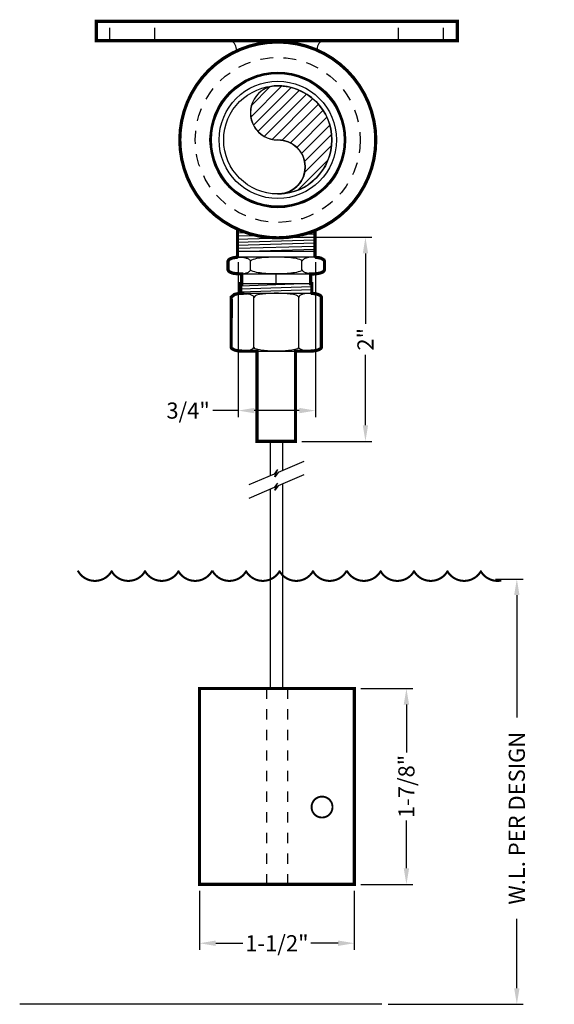
# Model space of a CAD drawing. Extents: x 0.5 to 40.9, y -0.3 to 22.4.
# Drawn here: x 0.5 to 5.7, y -0.3 to 9.3 of the extents above; entities that cross this region are included whole.
import ezdxf

# ---------------------------------------------------------------- set-up
doc = ezdxf.new("R2010")
doc.units = 0
doc.header["$LTSCALE"] = 0.5
doc.header["$MEASUREMENT"] = 0
for name, pattern in [('CENTER', [2, 1.25, -0.25, 0.25, -0.25]), ('HIDDEN', [0.375, 0.25, -0.125]), ('HIDDEN2', [0.1875, 0.125, -0.0625])]:
    doc.linetypes.add(name, pattern=pattern)
doc.layers.get('DEFPOINTS').update_dxf_attribs({"linetype": 'CONTINUOUS'})
for name, color, linetype in [('AWA', 252, 'CONTINUOUS'), ('DIM', 1, 'CONTINUOUS'), ('FITTING', 7, 'CONTINUOUS'), ('NOTE', 7, 'CONTINUOUS'), ('WATER', 5, 'CONTINUOUS')]:
    doc.layers.add(name, color=color, linetype=linetype)
doc.styles.add('styleARIAL', font='arial.ttf')
doc.dimstyles.new('2', dxfattribs={"dimscale": 2, "dimtxt": 0.078125, "dimasz": 0.078125, "dimexe": 0.03125, "dimexo": 0.03125, "dimgap": 0.029296875, "dimtad": 0, "dimdec": 4, "dimzin": 3, "dimdsep": 46, "dimlunit": 4, "dimtxsty": 'styleARIAL', "dimcen": 0.09375, "dimclrd": 256, "dimclre": 256, "dimclrt": 256, "dimadec": 0, "dimazin": 0, "dimtfac": 1, "dimtdec": 4, "dimtmove": 0, "dimatfit": 3, "dimfxl": 1, "dimfrac": 2, "dimtolj": 1, "dimtzin": 0, "dimarcsym": 0})

# ---------------------------------------------------------------- blocks, each defined once
blk = doc.blocks.new('*D5')
at = {"layer": 'DEFPOINTS', "color": 0, "transparency": 16777216}
for p in [(5.063979534975704, 3.846764240990669), (5.331902690424968, 3.846764240990669), (4.023333460899508, -0.2781878314783739)]:
    blk.add_point(p, dxfattribs=at)
at = {"layer": 'NOTE', "lineweight": -2, "transparency": 16777216}
for p, q in [((5.126479534975704, 3.846764240990669), (5.394402690424968, 3.846764240990669)), ((5.331902690424968, 3.690514240990669), (5.331902690424968, 2.502825742727984)), ((5.331902690424967, -0.1219378314783742), (5.331902690424967, 0.5505001117593622)), ((4.085833460899508, -0.2781878314783739), (5.394402690424967, -0.2781878314783743))]:
    blk.add_line(p, q, dxfattribs=at)
at = {"layer": 'NOTE', "transparency": 16777216}
for points in [[(5.305861023758301, 3.690514240990669), (5.357944357091635, 3.690514240990669), (5.331902690424968, 3.846764240990669)], [(5.3058610237583, -0.1219378314783742), (5.357944357091634, -0.1219378314783743), (5.331902690424967, -0.2781878314783742)]]:
    blk.add_solid(points, dxfattribs=at)
at = {"layer": 'NOTE', "transparency": 16777216, "insert": (5.331902690424967, 1.526662927243674), "char_height": 0.15625, "attachment_point": 5, "rotation": 90, "style": 'styleARIAL'}
blk.add_mtext('\\A1;W.L. PER DESIGN', dxfattribs=at)
blk = doc.blocks.new('*D6')
at = {"layer": 'DEFPOINTS', "color": 0, "transparency": 16777216}
for p in [(2.255829324991694, 0.8849351630706757), (3.755829324991694, 0.8849351630706757), (3.755829324991694, 0.3141599603425433)]:
    blk.add_point(p, dxfattribs=at)
at = {"layer": 'DIM', "lineweight": -2, "transparency": 16777216}
for p, q in [((2.255829324991694, 0.8224351630706757), (2.255829324991694, 0.2516599603425433)), ((3.755829324991694, 0.8224351630706757), (3.755829324991694, 0.2516599603425433)), ((2.412079324991694, 0.3141599603425433), (2.676729094773413, 0.3141599603425433)), ((3.599579324991694, 0.3141599603425433), (3.334929555209976, 0.3141599603425433))]:
    blk.add_line(p, q, dxfattribs=at)
at = {"layer": 'DIM', "transparency": 16777216}
for points in [[(2.412079324991694, 0.34020162700921), (2.412079324991694, 0.2881182936758767), (2.255829324991694, 0.3141599603425433)], [(3.599579324991694, 0.34020162700921), (3.599579324991694, 0.2881182936758767), (3.755829324991694, 0.3141599603425433)]]:
    blk.add_solid(points, dxfattribs=at)
at = {"layer": 'DIM', "transparency": 16777216, "insert": (3.005829324991694, 0.3141599603425433), "char_height": 0.15625, "attachment_point": 5, "style": 'styleARIAL'}
blk.add_mtext('\\A1;1-1/2"', dxfattribs=at)
blk = doc.blocks.new('*D7')
at = {"layer": 'DEFPOINTS', "color": 0, "transparency": 16777216}
for p in [(3.755829324991694, 2.784935163070676), (4.261547181172229, 2.784935163070676), (3.755829324991694, 0.8849351630706757)]:
    blk.add_point(p, dxfattribs=at)
at = {"layer": 'DIM', "lineweight": -2, "transparency": 16777216}
for p, q in [((3.818329324991694, 2.784935163070676), (4.324047181172229, 2.784935163070676)), ((4.261547181172229, 2.628685163070676), (4.261547181172229, 2.164035393288957)), ((4.261547181172229, 1.041185163070676), (4.261547181172229, 1.505834932852395)), ((3.818329324991694, 0.8849351630706757), (4.324047181172229, 0.8849351630706755))]:
    blk.add_line(p, q, dxfattribs=at)
at = {"layer": 'DIM', "transparency": 16777216}
for points in [[(4.235505514505562, 2.628685163070676), (4.287588847838896, 2.628685163070676), (4.261547181172229, 2.784935163070676)], [(4.235505514505562, 1.041185163070676), (4.287588847838895, 1.041185163070676), (4.261547181172229, 0.8849351630706755)]]:
    blk.add_solid(points, dxfattribs=at)
at = {"layer": 'DIM', "transparency": 16777216, "insert": (4.261547181172229, 1.834935163070677), "char_height": 0.15625, "attachment_point": 5, "rotation": 90, "style": 'styleARIAL'}
blk.add_mtext('\\A1;1-7/8"', dxfattribs=at)
blk = doc.blocks.new('*D8')
at = {"layer": 'DEFPOINTS', "color": 0, "transparency": 16777216}
for p in [(2.629220025538952, 6.980885398227384), (3.379220025538929, 6.980885398227379), (3.379220025538929, 5.480373165993687)]:
    blk.add_point(p, dxfattribs=at)
at = {"layer": 'DIM', "lineweight": -2, "transparency": 16777216}
for p, q in [((2.629220025538952, 6.918385398227384), (2.629220025538952, 5.417873165993687)), ((3.379220025538929, 6.918385398227379), (3.379220025538929, 5.417873165993687)), ((2.629220025538952, 5.480373165993687), (2.384209421441271, 5.480373165993687)), ((3.222970025538929, 5.480373165993687), (2.785470025538952, 5.480373165993687))]:
    blk.add_line(p, q, dxfattribs=at)
at = {"layer": 'DIM', "transparency": 16777216}
for points in [[(2.785470025538952, 5.506414832660353), (2.785470025538952, 5.45433149932702), (2.629220025538952, 5.480373165993687)], [(3.222970025538929, 5.506414832660353), (3.222970025538929, 5.45433149932702), (3.379220025538929, 5.480373165993687)]]:
    blk.add_solid(points, dxfattribs=at)
at = {"layer": 'DIM', "transparency": 16777216, "insert": (2.144851687812348, 5.480373165993687), "char_height": 0.15625, "attachment_point": 5, "style": 'styleARIAL'}
blk.add_mtext('\\A1;3/4"', dxfattribs=at)
blk = doc.blocks.new('*D4')
at = {"layer": 'DEFPOINTS', "color": 0, "transparency": 16777216}
for p in [(3.186120169784409, 7.161392412315275), (3.864261291023169, 7.161392412315275), (3.186120169784405, 5.181548678653634)]:
    blk.add_point(p, dxfattribs=at)
at = {"layer": 'DIM', "lineweight": -2, "transparency": 16777216}
for p, q in [((3.248620169784409, 7.161392412315275), (3.926761291023169, 7.161392412315275)), ((3.864261291023169, 7.005142412315275), (3.864261291023169, 6.321192365061535)), ((3.864261291023169, 5.337798678653634), (3.864261291023169, 6.021748725907374)), ((3.248620169784405, 5.181548678653634), (3.926761291023169, 5.181548678653634))]:
    blk.add_line(p, q, dxfattribs=at)
at = {"layer": 'DIM', "transparency": 16777216}
for points in [[(3.838219624356503, 7.005142412315275), (3.890302957689836, 7.005142412315275), (3.864261291023169, 7.161392412315275)], [(3.838219624356502, 5.337798678653634), (3.890302957689835, 5.337798678653634), (3.864261291023169, 5.181548678653634)]]:
    blk.add_solid(points, dxfattribs=at)
at = {"layer": 'DIM', "transparency": 16777216, "insert": (3.864261291023168, 6.171470545484455), "char_height": 0.15625, "attachment_point": 5, "rotation": 90, "style": 'styleARIAL'}
blk.add_mtext('\\A1;2"', dxfattribs=at)

msp = doc.modelspace()

# ---------------------------------------------------------------- hatches: boundary and pattern name
at = {"layer": 'FITTING'}
h = msp.add_hatch(dxfattribs=at)
h.set_pattern_fill('ANSI31', color=256, scale=0.5995570172416392, style=0)
h.set_pattern_definition([(45, (-152.9378979568908, 15.32893102528674), (-0.05299385407494287, 0.05299385407494286), [])])
h.paths.add_polyline_path([(3.027402859982828, 7.580993471476249, 0.4070207531351566), (3.539328988834461, 8.105681004026282, 0.4214431418618296), (3.001561933591948, 8.630368536576277, 0.9877651081947065), (3.014482396787772, 8.105681004026277, -0.9877651081961779)])

# ---------------------------------------------------------------- linework, layer by layer
at = {"layer": 'AWA'}
msp.add_line((4.02333346089951, -0.278187831478373), (0.5120163047495652, -0.278187831478373), dxfattribs=at)
at = {"layer": 'FITTING', "color": 8, "linetype": 'HIDDEN'}
for p, q in [((1.38600809476588, 9.068392900734253), (1.38600809476588, 9.255892900734253)), ((1.82350809476588, 9.068392900734253), (1.82350809476588, 9.255892900734253)), ((4.184931956311974, 9.068392900734253), (4.184931956311974, 9.255892900734253)), ((4.622431956311974, 9.068392900734253), (4.622431956311974, 9.255892900734253))]:
    msp.add_line(p, q, dxfattribs=at)
at = {"layer": 'FITTING'}
for p, q in [((2.616895284150405, 7.203973168110821), (2.707631687584549, 7.206602229799923)), ((2.617764161036749, 7.17398575320129), (2.803648204903118, 7.179371690926926)), ((2.618633037923093, 7.143998338291759), (3.372108545468467, 7.165830078537027)), ((3.278596954906606, 7.19313319695606), (3.371239668582124, 7.195817493446558)), ((2.619501914809436, 7.114010923382228), (3.372108545468467, 7.135817488164861)), ((2.62037079169578, 7.084023508472697), (3.372108545468467, 7.105804897792691)), ((2.621239668582124, 7.054036093563166), (3.372108545468467, 7.075792307420524)), ((2.622108545468467, 7.024048678653635), (3.372108545468467, 7.045779717048358)), ((3.372108545468467, 7.024048678653635), (2.622108545468467, 7.024048678653635)), ((2.634613843736414, 6.971548678653635), (3.365235795285149, 6.971548678653635)), ((2.749120169784408, 6.844951899638115), (2.749120169784409, 6.929834960704953)), ((3.249120169784408, 6.844951899638115), (3.249120169784409, 6.929834960704953)), ((2.634613843736413, 6.805548678653636), (3.365235795285148, 6.805548678653633)), ((3.342108545468466, 6.712048678653634), (2.652108545468468, 6.688600837902424)), ((2.652108545468468, 6.712048678653634), (3.342108545468466, 6.712048678653634)), ((3.342108545468466, 6.682031361621512), (2.652108545468468, 6.658583520870298)), ((3.342108545468466, 6.652014044589389), (2.652108545468468, 6.628566203838176)), ((2.665592858201865, 6.618548678653635), (3.33063585705101, 6.618548678653635)), ((2.783290605943275, 6.096961597446175), (2.783290605943275, 6.577434800805609)), ((3.217120169784411, 6.092720796252394), (3.217120169784404, 6.579151776102194)), ((2.665592858201865, 6.056548678653634), (3.33063585705101, 6.056548678653634)), ((2.944220025538967, 4.849360611280876), (2.944220025538966, 5.181548678653634)), ((3.064220025538958, 4.900927556726032), (3.064220025538958, 5.181548678653634)), ((3.266938161200489, 4.98804051541271), (3.018510438930484, 4.881285025401361)), ((3.013135839053987, 4.907822529009394), (2.978655738645379, 4.864158482440249)), ((2.986772604235881, 4.838113894735162), (3.013135839053987, 4.907822529009394)), ((3.018510438930484, 4.881285025401361), (2.986772604235881, 4.838113894735162)), ((2.978655738645379, 4.864158482440249), (2.733857717476868, 4.758962764084592)), ((3.013135839053987, 4.776892737738041), (2.978655738645379, 4.733228691168904)), ((2.986772604235881, 4.70718410346382), (3.013135839053987, 4.776892737738041)), ((3.266938161200489, 4.857110724141364), (3.018510438930484, 4.750355234130012)), ((2.978655738645379, 4.733228691168904), (2.733857717476868, 4.628032972813241)), ((2.944220025538967, 2.784935163070676), (2.944220025538967, 4.71843082000952)), ((3.018510438930484, 4.750355234130012), (2.986772604235881, 4.70718410346382)), ((3.064220025538959, 2.784935163070676), (3.064220025538958, 4.76999776545469))]:
    msp.add_line(p, q, dxfattribs=at)
at = {"layer": 'FITTING', "linetype": 'CENTER'}
msp.add_line((2.999120169784408, 6.710887064502327), (2.999120169784408, 6.805548678653633), dxfattribs=at)
at = {"layer": 'FITTING', "linetype": 'HIDDEN2'}
for p, q in [((2.904266824991694, 2.784935163070676), (2.904266824991697, 0.8849351630706757)), ((3.107391824991694, 2.784935163070676), (3.107391824991694, 0.8849351630706757))]:
    msp.add_line(p, q, dxfattribs=at)
at = {"layer": 'FITTING', "const_width": 0.03125}
msp.add_lwpolyline([(1.254220025538927, 9.068392900734253), (4.754220025538928, 9.068392900734253), (4.754220025538928, 9.255892900734253), (1.254220025538927, 9.255892900734253)], close=True, dxfattribs=at)
msp.add_lwpolyline([(3.014273863837771, 9.055680981138483, 16327.97291396328), (3.014506593276256, 9.055681003717705)], format="xyb", dxfattribs=at)
at = {"layer": 'FITTING'}
msp.add_lwpolyline([(3.001561933591948, 8.630368536576277, 0.9877651081954576), (3.01448239678817, 8.105681004026282, -0.9877651081954348), (3.027402859982814, 7.580993471476249, 0.407020753135164), (3.539328988834461, 8.105681004026282, 0.4214431418618296)], format="xyb", close=True, dxfattribs=at)
at = {"layer": 'FITTING', "const_width": 0.03125}
for points in [[(3.374120169784408, 7.226385449487132), (3.374120169784409, 6.977165938782433), (3.385937675714177, 6.966283291611004), (3.414974467705916, 6.962855844208608), (3.435384422477228, 6.957003434729442), (3.435384422477228, 6.957003434729442), (3.461502688464396, 6.941853553835232), (3.461502688464396, 6.941853553835232), (3.466886799167143, 6.93013358414767), (3.467120169784411, 6.920296800211959), (3.467120169784404, 6.849312393058055), (3.467120169784404, 6.844951899638115), (3.464148007018195, 6.838691556101157), (3.460279216153761, 6.83190314722613), (3.452940096462696, 6.826496699789219), (3.442287705794941, 6.820595949825355), (3.426197885132535, 6.814806998424247), (3.410854430528407, 6.811076944303151), (3.400485668449083, 6.809569474473095), (3.382310922596406, 6.8082378429347), (3.365235795285148, 6.805548678653633), (3.334120169784409, 6.805548678653633), (3.334120169784409, 6.712048678653634), (3.344120169784407, 6.712048678653634), (3.344120169784407, 6.621585168831952), (3.346333423467991, 6.616446355016119), (3.361904838526956, 6.61530546492841), (3.372691756166435, 6.614515126518882), (3.385549007509085, 6.612124534602406), (3.393763680373214, 6.610064456504892), (3.405665904648348, 6.606305854585197), (3.415616108030922, 6.602030627578328), (3.422124253805444, 6.598354993875641), (3.427400775290498, 6.594775686091265), (3.430131045740489, 6.59268237910636), (3.434032818124814, 6.587266241791197), (3.436120169784405, 6.582722557693986), (3.436120169784405, 6.0900823324321), (3.431206646256253, 6.083709016653742), (3.423844203404042, 6.078058380465656), (3.417068841495964, 6.073880078373302), (3.408004939355724, 6.069545656593606), (3.399440504377668, 6.066494623951579), (3.383423986892186, 6.062171310460426), (3.366635119155408, 6.059629425493474), (3.346296829271419, 6.058139274903967), (3.330791411217335, 6.057003220300277), (3.317000231377445, 6.056548678653634), (3.186120169784405, 6.056548678653634), (3.186120169784405, 5.181548678653634), (2.812120169784403, 5.181548678653634), (2.812120169784403, 6.056548678653634), (2.671603169216783, 6.056669262655173), (2.62635178475925, 6.059984751696291), (2.593377636277335, 6.068194023629976), (2.566629920079865, 6.083709016653742), (2.56212016978441, 6.093525704994539), (2.562120169784409, 6.125180058965174), (2.56341216978441, 6.552413980603383), (2.562120169784403, 6.580098404600426), (2.593779961140523, 6.606305854585197), (2.626754109622438, 6.614515126518882), (2.672005494079972, 6.617830615559999), (2.672005494079972, 6.617830615559999), (2.654120169784409, 6.628042507940982), (2.654120169784409, 6.712048678653634), (2.664120169784407, 6.712048678653634), (2.664120169784407, 6.805548678653636), (2.633394357405297, 6.80707612811559), (2.609764070760727, 6.808807477495234), (2.587224485890326, 6.811430984734232), (2.571343636493153, 6.815500834871731), (2.553024941970463, 6.822859388725862), (2.538346950557173, 6.832933306507837), (2.535148837550252, 6.839894862383607), (2.531120169784404, 6.84692349431908), (2.531120169784404, 6.853922727479592), (2.531120169784405, 6.927652561689522), (2.538346950557174, 6.941853553835232), (2.547204419744491, 6.948482321839782), (2.559356668508699, 6.954992690733645), (2.578623705119709, 6.961354590075935), (2.601886795219512, 6.965402228777437), (2.615535466510196, 6.966402242824136), (2.624120169784409, 6.971548678653635), (2.624120169784408, 7.239587861383752)], [(3.755829324991694, 0.8849351630706757), (2.255829324991694, 0.8849351630706757), (2.255829324991694, 2.784935163070676), (3.755829324991694, 2.784935163070676), (3.755829324991694, 0.8849351630706757)]]:
    msp.add_lwpolyline(points, dxfattribs=at)
at = {"layer": 'FITTING'}
for points in [[(2.53282565334995, 6.929834960704953), (2.538346950557174, 6.941853553835232, -0.0922074748135886), (2.564465216544346, 6.957003434729446, -0.04890157556890014), (2.596663389068436, 6.965019519031452), (2.640849879115823, 6.968256985139371), (2.685036369163218, 6.965019519031452, -0.04890157556889673), (2.717234541687301, 6.957003434729446, -0.09220747481358978), (2.74335280767448, 6.941853553835232), (2.748874104881704, 6.929834960704953)], [(3.250975534139866, 6.929834960704953), (3.244013340736725, 6.939864596588725, 0.05100082395784643), (3.1777979969193, 6.957145678048944, 0.02236111802229468), (3.104366751705957, 6.965156305916461, 0.0159877901303689), (3.001131794100342, 6.968458147570965, 0.01598779013036849), (2.897896836494735, 6.965156305916461, 0.02236111802229282), (2.824465591281392, 6.957145678048944, 0.05100082395784469), (2.758250247463967, 6.939864596588725), (2.751288054060826, 6.929834960704953)], [(3.467023985671621, 6.929834960704953), (3.461502688464396, 6.941853553835232, 0.0922074748135886), (3.435384422477217, 6.957003434729446, 0.04890157556890014), (3.403186249953134, 6.965019519031452), (3.35899975990574, 6.968256985139371), (3.314813269858345, 6.965019519031452, 0.04890157556889673), (3.282615097334262, 6.957003434729446, 0.09220747481358978), (3.25649683134709, 6.941853553835232), (3.250975534139866, 6.929834960704953)], [(2.532825653349949, 6.844951899638115), (2.538346950557173, 6.832933306507837, 0.0922074748135886), (2.564465216544345, 6.817783425613623, 0.04890157556890014), (2.596663389068435, 6.809767341311616), (2.640849879115823, 6.806529875203697), (2.685036369163217, 6.809767341311616, 0.04890157556889673), (2.7172345416873, 6.817783425613623, 0.09220747481358978), (2.74335280767448, 6.832933306507837), (2.748874104881704, 6.844951899638115)], [(3.250975534139865, 6.844951899638115), (3.244013340736724, 6.834922263754347, -0.05100082395784643), (3.177797996919299, 6.817641182294125, -0.02236111802229468), (3.104366751705956, 6.809630554426608, -0.0159877901303689), (3.001131794100341, 6.806328712772103, -0.01598779013036849), (2.897896836494734, 6.809630554426608, -0.02236111802229282), (2.824465591281391, 6.817641182294125, -0.05100082395784469), (2.758250247463966, 6.834922263754347), (2.751288054060825, 6.844951899638115)], [(3.46702398567162, 6.844951899638115), (3.461502688464396, 6.832933306507837, -0.0922074748135886), (3.435384422477216, 6.817783425613623, -0.04890157556890014), (3.403186249953133, 6.809767341311616), (3.358999759905739, 6.806529875203697), (3.314813269858344, 6.809767341311616, -0.04890157556889673), (3.282615097334261, 6.817783425613623, -0.09220747481358978), (3.256496831347089, 6.832933306507837), (3.250975534139865, 6.844951899638115)], [(2.561377884473135, 6.578482620336711), (2.567032244943053, 6.59079086156143, -0.0922074748135886), (2.593779961140516, 6.606305854585194, -0.04890157556890014), (2.626754109622435, 6.614515126518882), (2.672005494079972, 6.617830615559999), (2.717256878537501, 6.614515126518882, -0.04890157556889673), (2.75023102701942, 6.606305854585194, -0.09220747481358978), (2.776978743216883, 6.59079086156143), (2.783184613722948, 6.577282109934377)], [(3.217120169784404, 6.579229182190844), (3.207052104231234, 6.593733092913396, 0.05100082395784643), (3.150830509825478, 6.60840597531099, 0.02236111802229468), (3.0884820955897, 6.615207575135717, 0.0159877901303689), (3.000828183665586, 6.618011076432989, 0.01598779013036849), (2.913174271741471, 6.615207575135717, 0.02236111802229282), (2.850825857505693, 6.60840597531099, 0.05100082395784469), (2.794604263099945, 6.593733092913396), (2.783290605943275, 6.577434800805609)], [(3.438067981315736, 6.578482620336711), (3.432413620845817, 6.59079086156143, 0.0922074748135886), (3.405665904648355, 6.606305854585194, 0.04890157556890014), (3.372691756166435, 6.614515126518882), (3.327440371708899, 6.617830615559999), (3.28218898725137, 6.614515126518882, 0.04890157556889673), (3.24921483876945, 6.606305854585194, 0.09220747481358978), (3.222467122571988, 6.59079086156143), (3.216812762102069, 6.578482620336711)], [(2.560975559609946, 6.096017257878461), (2.566629920079865, 6.083709016653742, 0.0922074748135886), (2.593377636277328, 6.068194023629978, 0.04890157556890014), (2.626351784759247, 6.059984751696291), (2.671603169216783, 6.056669262655173), (2.716854553674313, 6.059984751696291, 0.04890157556889673), (2.749828702156232, 6.068194023629978, 0.09220747481358978), (2.776576418353695, 6.083709016653742), (2.783290605943275, 6.098324257567395)], [(3.216444435983635, 6.094191713196551), (3.20713874253725, 6.080786064788231, -0.05100082395784643), (3.150893722467163, 6.066107068689639, -0.02236111802229468), (3.088519329725453, 6.059302634864984, -0.0159877901303689), (3.000828895338042, 6.056497965442169, -0.01598779013036849), (2.913138460950623, 6.059302634864984, -0.02236111802229282), (2.850764068208913, 6.066107068689639, -0.05100082395784469), (2.794519048138827, 6.080786064788231), (2.783290605943275, 6.096961597446175)], [(3.436861006726172, 6.096017257878461), (3.431206646256253, 6.083709016653742, -0.0922074748135886), (3.40445893005879, 6.068194023629978, -0.04890157556890014), (3.371484781576871, 6.059984751696291), (3.326233397119342, 6.056669262655173), (3.280982012661805, 6.059984751696291, -0.04890157556889673), (3.248007864179886, 6.068194023629978, -0.09220747481358978), (3.221260147982423, 6.083709016653742), (3.217120169784404, 6.092720796252394)]]:
    msp.add_lwpolyline(points, format="xyb", dxfattribs=at)
at = {"layer": 'FITTING', "const_width": 0.01851851851851852}
msp.add_lwpolyline([(3.544891824991694, 1.634935163070676, 0.9999999999999999), (3.341766824991694, 1.634935163070676, 0.9999999999999997)], format="xyb", close=True, dxfattribs=at)
at = {"layer": 'FITTING', "color": 8, "linetype": 'HIDDEN'}
msp.add_circle((3.014482396784333, 8.105681004025847), 0.7999999999999999, dxfattribs=at)
at = {"layer": 'FITTING'}
for radius in [0.6574999999999998, 0.6562194644151913, 0.6561159127248328, 0.6535032633893771, 0.6533997116990187, 0.650787062363563, 0.650683510673205, 0.6480708613377488, 0.6479673096473908, 0.6453546603119347, 0.6452511086215758, 0.6426384592861201, 0.6425349075957616, 0.5688283388344129, 0.5244999999999997]:
    msp.add_circle((3.014482396784333, 8.105681004025847), radius, dxfattribs=at)
for centre, radius, start, end in [((2.515519819679877, 8.983356258175242), 0.09767293761401404, 353.6656937823168, 60.53151837374425), ((3.492920231397978, 8.983356258175242), 0.09767293761401404, 119.4684816262558, 186.3343062176832), ((3.011251791457091, 8.368104300049433), 0.2624431807200456, 89.29468647178798, 270.7053135282121), ((3.017713002119249, 7.843257708003131), 0.2624431807200456, 269.2946864717879, 90.70531352821197)]:
    msp.add_arc(centre, radius, start, end, dxfattribs=at)
at = {"layer": 'WATER', "const_width": 0.02}
for points in [[(1.075187893845065, 3.928367432143771, 0.6017007525510227), (1.407060775835486, 3.928367432143771, 0.6017007525510227)], [(1.399314222005335, 3.928367432143766, 0.6017007525510026), (1.731187103995756, 3.928367432143766, 0.6017007525510026)], [(1.723523812520202, 3.928367432143771, 0.6017007525510177), (2.055396694510623, 3.928367432143771, 0.6017007525510177)], [(2.047375222464433, 3.928367432143766, 0.6017007525509999), (2.37924810445482, 3.928367432143766, 0.6017007525509999)], [(2.37924810445482, 3.928367432143766, 0.6017007525510227), (2.711120986445241, 3.928367432143766, 0.6017007525510227)], [(2.703374432615089, 3.928367432143762, 0.6017007525510026), (3.03524731460551, 3.928367432143762, 0.6017007525510026)], [(3.027584023129958, 3.928367432143766, 0.6017007525510177), (3.359456905120378, 3.928367432143766, 0.6017007525510177)], [(3.351435433074187, 3.928367432143762, 0.6017007525509999), (3.683308315064576, 3.928367432143762, 0.6017007525509999)], [(3.683308315064576, 3.928367432143762, 0.6017007525510227), (4.015181197054996, 3.928367432143762, 0.6017007525510227)], [(4.007434643224844, 3.928367432143759, 0.6017007525510026), (4.339307525215265, 3.928367432143759, 0.6017007525510026)], [(4.331644233739713, 3.928367432143762, 0.6017007525510177), (4.663517115730134, 3.928367432143762, 0.6017007525510177)], [(4.655495643683942, 3.928367432143759, 0.6017007525509999), (4.987368525674331, 3.928367432143759, 0.6017007525509999)], [(4.978783230286226, 3.928367432143762, 0.3308104565335752), (5.181032910828812, 3.83206735899166, 0.601700752551017)]]:
    msp.add_lwpolyline(points, format="xyb", dxfattribs=at)

# ---------------------------------------------------------------- dimensions: what is measured, and where the dimension line sits
at = {"layer": 'DIM'}
dim = msp.add_linear_dim(base=(3.864261291023169, 7.161392412315275), p1=(3.186120169784405, 5.181548678653634), p2=(3.186120169784409, 7.161392412315275), angle=90, dimstyle='2', dxfattribs=at)
dim.commit()
dim.dimension.update_dxf_attribs({"geometry": '*D4', "text_midpoint": (3.864261291023168, 6.171470545484455)})
dim = msp.add_linear_dim(base=(3.379220025538929, 5.480373165993687), p1=(2.629220025538952, 6.980885398227384), p2=(3.379220025538929, 6.980885398227379), text='3/4"', dimstyle='2', dxfattribs=at)
dim.commit()
dim.dimension.update_dxf_attribs({"geometry": '*D8', "text_midpoint": (2.144851687812348, 5.480373165993687), "dimtype": 160})
dim = msp.add_linear_dim(base=(4.261547181172229, 2.784935163070676), p1=(3.755829324991694, 0.8849351630706757), p2=(3.755829324991694, 2.784935163070676), angle=90, text='1-7/8"', dimstyle='2', dxfattribs=at)
dim.commit()
dim.dimension.update_dxf_attribs({"geometry": '*D7', "text_midpoint": (4.261547181172229, 1.834935163070677)})
dim = msp.add_linear_dim(base=(3.755829324991694, 0.3141599603425433), p1=(2.255829324991694, 0.8849351630706757), p2=(3.755829324991694, 0.8849351630706757), text='1-1/2"', dimstyle='2', dxfattribs=at)
dim.commit()
dim.dimension.update_dxf_attribs({"geometry": '*D6', "text_midpoint": (3.005829324991694, 0.3141599603425433)})
at = {"layer": 'NOTE'}
dim = msp.add_linear_dim(base=(5.331902690424968, 3.846764240990669), p1=(4.023333460899508, -0.2781878314783739), p2=(5.063979534975704, 3.846764240990669), angle=90, text='W.L. PER DESIGN', dimstyle='2', dxfattribs=at)
dim.commit()
dim.dimension.update_dxf_attribs({"geometry": '*D5', "text_midpoint": (5.331902690424967, 1.526662927243674), "dimtype": 160})

doc.saveas('drawing.dxf')
